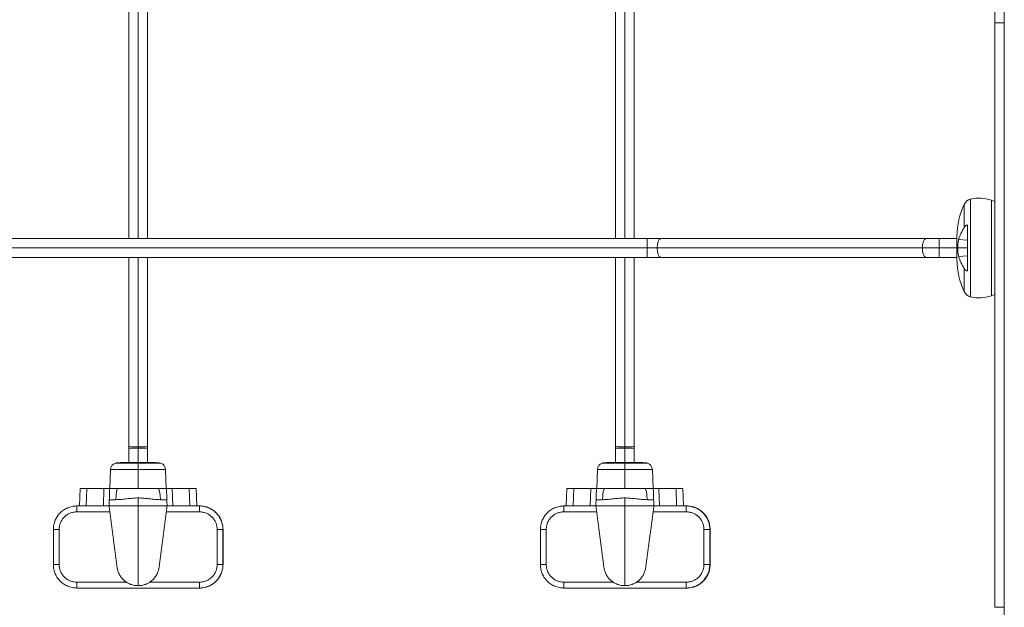
# Model space of a CAD drawing. Extents: x -5928 to 5064, y 0 to 6844.
# Drawn here: x -1329 to -490, y 1319 to 1820 of the extents above; entities that cross this region are included whole.
import ezdxf

# ---------------------------------------------------------------- set-up
doc = ezdxf.new("R2010")
doc.units = 0
doc.header["$LTSCALE"] = 5
doc.layers.add('Lg_prod', color=40, linetype='CONTINUOUS')

msp = doc.modelspace()

# ---------------------------------------------------------------- linework, layer by layer
at = {"layer": 'Lg_prod', "linetype": 'Continuous', "lineweight": 0, "extrusion": (0, 1, 0)}
for p, q in [((-489.52, 100), (-489.52, 3900)), ((-1236.02, 1633), (-1236.02, 1857)), ((-1228.02, 1633), (-1228.02, 1857)), ((-1220.02, 1633), (-1220.02, 1857)), ((-821.02, 1633), (-821.02, 1857)), ((-813.02, 1633), (-813.02, 1857)), ((-805.02, 1633), (-805.02, 1857)), ((-489.52, 1816.92), (-497.52, 1816.92)), ((-523.67, 1642.57), (-523.67, 1662.22)), ((-518.22, 1583.33), (-518.22, 1666.67)), ((-497.52, 1664.74), (-500.52, 1665.77)), ((-500.52, 1584.23), (-500.52, 1665.77)), ((-521.02, 1605.28), (-521.02, 1644.72)), ((-793.89, 1633), (-2492.15, 1633)), ((-793.89, 1625), (-793.89, 1633)), ((-782.53, 1633), (-793.89, 1633)), ((-782.53, 1633), (-556.51, 1633)), ((-545.15, 1633), (-556.51, 1633)), ((-545.15, 1625), (-545.15, 1633)), ((-545.15, 1633), (-530.02, 1633)), ((-530.02, 1625), (-530.02, 1635.1)), ((-528.44, 1632.18), (-521.02, 1631.72)), ((-528.19, 1633), (-528.19, 1633)), ((-793.89, 1625), (-2492.15, 1625)), ((-793.89, 1617), (-793.89, 1625)), ((-793.89, 1625), (-785.37, 1625)), ((-785.37, 1625), (-559.35, 1625)), ((-545.15, 1625), (-559.35, 1625)), ((-545.15, 1625), (-530.02, 1625)), ((-545.15, 1617), (-545.15, 1625)), ((-530.02, 1614.9), (-530.02, 1625)), ((-521.02, 1625), (-529.22, 1625)), ((-793.89, 1617), (-2492.15, 1617)), ((-1236.02, 1455.85), (-1236.02, 1617)), ((-1228.02, 1455.43), (-1228.02, 1617)), ((-1220.02, 1455.85), (-1220.02, 1617)), ((-821.02, 1455.85), (-821.02, 1617)), ((-813.02, 1455.43), (-813.02, 1617)), ((-805.02, 1455.85), (-805.02, 1617)), ((-793.89, 1617), (-782.53, 1617)), ((-782.53, 1617), (-556.51, 1617)), ((-556.51, 1617), (-545.15, 1617)), ((-545.15, 1617), (-530.02, 1617)), ((-528.44, 1617.82), (-521.02, 1618.28)), ((-528.19, 1617), (-528.19, 1617)), ((-523.67, 1587.78), (-523.67, 1607.43)), ((-497.52, 1585.26), (-500.52, 1584.23)), ((-1236.02, 1455.85), (-1236.02, 1454.15)), ((-1236.02, 1454.15), (-1228.02, 1454.15)), ((-1236.02, 1454.15), (-1236.02, 1442)), ((-1228.02, 1454.15), (-1228.02, 1455.43)), ((-1228.02, 1454.15), (-1220.02, 1454.15)), ((-1228.02, 1454.15), (-1228.02, 1442)), ((-1220.02, 1454.15), (-1220.02, 1455.85)), ((-1220.02, 1454.15), (-1220.02, 1442)), ((-821.02, 1455.85), (-821.02, 1454.15)), ((-821.02, 1454.15), (-813.02, 1454.15)), ((-821.02, 1454.15), (-821.02, 1442)), ((-813.02, 1454.15), (-813.02, 1455.43)), ((-813.02, 1454.15), (-805.02, 1454.15)), ((-813.02, 1454.15), (-813.02, 1442)), ((-805.02, 1454.15), (-805.02, 1455.85)), ((-805.02, 1454.15), (-805.02, 1442)), ((-1251.46, 1436.04), (-1252.02, 1420)), ((-1251.46, 1436.04), (-1228.02, 1436.04)), ((-1247.42, 1441.5), (-1208.62, 1441.5)), ((-1247.42, 1441.5), (-1247.42, 1441.5)), ((-1247.42, 1441.5), (-1228.02, 1441.5)), ((-1245.91, 1441.81), (-1228.02, 1441.81)), ((-1240.77, 1442), (-1228.02, 1442)), ((-1228.02, 1442), (-1215.27, 1442)), ((-1228.02, 1441.81), (-1228.02, 1442)), ((-1228.02, 1441.5), (-1228.02, 1441.81)), ((-1228.02, 1441.81), (-1210.14, 1441.81)), ((-1228.02, 1441.5), (-1208.62, 1441.5)), ((-1228.02, 1436.04), (-1228.02, 1441.5)), ((-1228.02, 1436.04), (-1204.58, 1436.04)), ((-1228.02, 1436.04), (-1228.02, 1420)), ((-1208.62, 1441.5), (-1208.62, 1441.5)), ((-1204.58, 1436.04), (-1204.02, 1420)), ((-836.46, 1436.04), (-837.02, 1420)), ((-836.46, 1436.04), (-813.02, 1436.04)), ((-832.42, 1441.5), (-793.62, 1441.5)), ((-832.42, 1441.5), (-832.42, 1441.5)), ((-832.42, 1441.5), (-813.02, 1441.5)), ((-830.91, 1441.81), (-813.02, 1441.81)), ((-825.77, 1442), (-813.02, 1442)), ((-813.02, 1442), (-800.27, 1442)), ((-813.02, 1441.81), (-813.02, 1442)), ((-813.02, 1441.5), (-813.02, 1441.81)), ((-813.02, 1441.81), (-795.14, 1441.81)), ((-813.02, 1441.5), (-793.62, 1441.5)), ((-813.02, 1436.04), (-813.02, 1441.5)), ((-813.02, 1436.04), (-789.58, 1436.04)), ((-813.02, 1436.04), (-813.02, 1420)), ((-793.62, 1441.5), (-793.62, 1441.5)), ((-789.58, 1436.04), (-789.02, 1420)), ((-1278.02, 1405), (-1277.5, 1420)), ((-1271.63, 1420), (-1272.15, 1405)), ((-1271.63, 1420), (-1257.13, 1420)), ((-1257.65, 1405), (-1257.13, 1420)), ((-1244.94, 1420), (-1252.87, 1420)), ((-1244.94, 1420), (-1228.02, 1420)), ((-1236.02, 1420), (-1236.02, 1420)), ((-1228.02, 1420), (-1211.11, 1420)), ((-1220.02, 1420), (-1220.02, 1420)), ((-1203.18, 1420), (-1211.11, 1420)), ((-1184.41, 1420), (-1198.92, 1420)), ((-1198.92, 1420), (-1198.39, 1405)), ((-1183.89, 1405), (-1184.41, 1420)), ((-1178.55, 1420), (-1178.02, 1405)), ((-863.02, 1405), (-862.5, 1420)), ((-856.63, 1420), (-857.15, 1405)), ((-856.63, 1420), (-842.13, 1420)), ((-842.65, 1405), (-842.13, 1420)), ((-829.94, 1420), (-837.87, 1420)), ((-829.94, 1420), (-813.02, 1420)), ((-821.02, 1420), (-821.02, 1420)), ((-813.02, 1420), (-796.11, 1420)), ((-805.02, 1420), (-805.02, 1420)), ((-788.18, 1420), (-796.11, 1420)), ((-769.41, 1420), (-783.92, 1420)), ((-783.92, 1420), (-783.39, 1405)), ((-768.89, 1405), (-769.41, 1420)), ((-763.55, 1420), (-763.02, 1405)), ((-1252.57, 1410.35), (-1247.03, 1410.35)), ((-1236.02, 1411.28), (-1236.02, 1411.28)), ((-1228.02, 1411.83), (-1228.02, 1405)), ((-1220.02, 1411.28), (-1220.02, 1411.28)), ((-1209.01, 1410.35), (-1203.47, 1410.35)), ((-837.57, 1410.35), (-832.03, 1410.35)), ((-821.02, 1411.28), (-821.02, 1411.28)), ((-813.02, 1411.83), (-813.02, 1405)), ((-805.02, 1411.28), (-805.02, 1411.28)), ((-794.01, 1410.35), (-788.47, 1410.35)), ((-1280.27, 1405), (-1260.9, 1405)), ((-1280.27, 1405), (-1280.27, 1400)), ((-1257.65, 1405), (-1260.9, 1405)), ((-1252.76, 1405), (-1228.02, 1405)), ((-1228.02, 1337), (-1228.02, 1405)), ((-1228.02, 1405), (-1203.28, 1405)), ((-1198.39, 1405), (-1195.15, 1405)), ((-1195.15, 1405), (-1175.68, 1405)), ((-1175.68, 1405), (-1175.68, 1400)), ((-865, 1405), (-845.9, 1405)), ((-865, 1405), (-865, 1400)), ((-842.65, 1405), (-845.9, 1405)), ((-837.76, 1405), (-813.02, 1405)), ((-813.02, 1337), (-813.02, 1405)), ((-813.02, 1405), (-788.28, 1405)), ((-783.39, 1405), (-780.15, 1405)), ((-780.15, 1405), (-760.65, 1405)), ((-760.65, 1405), (-760.65, 1400)), ((-1252.1, 1400), (-1280.27, 1400)), ((-1175.68, 1400), (-1203.94, 1400)), ((-837.1, 1400), (-865, 1400)), ((-760.65, 1400), (-788.94, 1400)), ((-1300.27, 1355), (-1300.27, 1385)), ((-1295.27, 1385), (-1300.27, 1385)), ((-1295.27, 1385), (-1295.27, 1355)), ((-1160.65, 1355), (-1160.65, 1385)), ((-1155.65, 1385), (-1160.65, 1385)), ((-1155.65, 1355), (-1155.65, 1385)), ((-1155.64, 1355), (-1155.64, 1385)), ((-1155.63, 1385), (-1155.64, 1385)), ((-1155.63, 1355), (-1155.63, 1385)), ((-880.02, 1385), (-885.02, 1385)), ((-885.02, 1355), (-885.02, 1385)), ((-880.02, 1385), (-880.02, 1355)), ((-740.63, 1385), (-745.63, 1385)), ((-745.63, 1355), (-745.63, 1385)), ((-740.63, 1355), (-740.63, 1385)), ((-740.38, 1355), (-740.38, 1385)), ((-740.38, 1385), (-740.38, 1385)), ((-740.38, 1355), (-740.38, 1385)), ((-1295.27, 1355), (-1300.27, 1355)), ((-1155.65, 1355), (-1160.65, 1355)), ((-1155.63, 1355), (-1155.64, 1355)), ((-880.02, 1355), (-885.02, 1355)), ((-740.63, 1355), (-745.63, 1355)), ((-740.38, 1355), (-740.38, 1355)), ((-1280.27, 1340), (-1237.97, 1340)), ((-1280.27, 1340), (-1280.27, 1335)), ((-1175.68, 1335), (-1280.27, 1335)), ((-1218.07, 1340), (-1175.68, 1340)), ((-1175.68, 1340), (-1175.68, 1335)), ((-865, 1340), (-822.97, 1340)), ((-865, 1340), (-865, 1335)), ((-760.65, 1335), (-865, 1335)), ((-803.07, 1340), (-760.65, 1340)), ((-760.65, 1340), (-760.65, 1335)), ((-489.52, 1318.66), (-497.52, 1318.66))]:
    msp.add_line(p, q, dxfattribs=at)
at = {"layer": 'Lg_prod', "linetype": 'Continuous', "lineweight": 0, "extrusion": (0, 0, -1)}
for centre, radius, start, end in [((460.05, 1633.02), 70, 1.70004, 24.65301), ((516.4, 1658.88), 8, 24.65301, 76.84672), ((510.94, 1635.51), 32, 76.84672, 109), ((1245.46, 1435.83), 6, 2, 70.94199), ((1245.46, 1435.83), 6, 70.98514, 85.79107), ((1240.77, 1372), 70, 85.79107, 90), ((1215.27, 1372), 70, 90, 94.20893), ((1210.58, 1435.83), 6, 94.20893, 109.01486), ((1210.58, 1435.83), 6, 109.05801, 178), ((830.46, 1435.83), 6, 2, 70.94199), ((830.46, 1435.83), 6, 70.98514, 85.79107), ((825.77, 1372), 70, 85.79107, 90), ((800.27, 1372), 70, 90, 94.20893), ((795.58, 1435.83), 6, 94.20893, 109.01486), ((795.58, 1435.83), 6, 109.05801, 178)]:
    msp.add_arc(centre, radius, start, end, dxfattribs=at)
at = {"layer": 'Lg_prod', "linetype": 'Continuous', "lineweight": 0}
for centre, radius, start, end in [((-460.05, 1616.98), 70, 181.70004, 204.65301), ((-516.4, 1591.12), 8, 204.65301, 256.84672), ((-510.94, 1614.49), 32, 256.84672, 289)]:
    msp.add_arc(centre, radius, start, end, dxfattribs=at)
for centre, major_axis, ratio, start_param, end_param in [((-782.53, 1625), (0, 8), 0.355011, 0, 1.570796), ((-556.51, 1625), (0, 8), 0.355011, 0, 1.570796), ((-782.53, 1625), (0, -8), 0.355011, -1.570796, 0), ((-556.51, 1625), (0, -8), 0.355011, -1.570796, 0), ((-1244.94, 1410), (0, 10), 0.209732, 0, 1.53589), ((-829.94, 1410), (0, 10), 0.209732, 0, 1.53589)]:
    msp.add_ellipse(centre, major_axis=major_axis, ratio=ratio, start_param=start_param, end_param=end_param, dxfattribs=at)
at = {"layer": 'Lg_prod', "linetype": 'Continuous', "lineweight": 0, "extrusion": (0, 0, -1)}
for centre, major_axis, ratio, start_param, end_param in [((-1228.02, 1455.85), (-8, 0), 0.053258, -1.570796, 0), ((-1228.02, 1455.85), (8, 0), 0.053258, 0, 1.570796), ((-813.02, 1455.85), (-8, 0), 0.053258, -1.570796, 0), ((-813.02, 1455.85), (8, 0), 0.053258, 0, 1.570796), ((-1211.11, 1410), (0, 10), 0.209732, 0, 1.53589), ((-796.11, 1410), (0, 10), 0.209732, 0, 1.53589)]:
    msp.add_ellipse(centre, major_axis=major_axis, ratio=ratio, start_param=start_param, end_param=end_param, dxfattribs=at)
at = {"layer": 'Lg_prod', "linetype": 'Continuous', "lineweight": 0}
for points, knots in [([(-497.52, 1816.92), (-497.52, 1837.67), (-497.52, 1872.27), (-497.52, 1950.35), (-497.52, 1973.21), (-497.52, 2085.65), (-497.52, 2171.36), (-497.52, 2193.3), (-497.52, 2193.45), (-497.52, 2193.45)], [0.5, 0.5, 0.5, 0.5, 0.5439919, 0.5713573, 0.6456682, 0.7954159, 0.8203047, 0.8945566, 0.8952047, 0.8952047, 0.8952047, 0.8952047]), ([(-497.52, 1318.66), (-497.52, 1318.66), (-497.52, 1335.23), (-497.52, 1386.02), (-497.52, 1476.92), (-497.52, 1514.21), (-497.52, 1672.64), (-497.52, 1756.55), (-497.52, 1816.92)], [0.1758436, 0.1758436, 0.1758436, 0.1758436, 0.2058722, 0.2134835, 0.2403299, 0.306351, 0.3720147, 0.5, 0.5, 0.5, 0.5]), ([(-523.67, 1642.57), (-523.38, 1643.02), (-523.01, 1643.42), (-522.35, 1643.96), (-522.1, 1644.13), (-521.59, 1644.45), (-521.31, 1644.59), (-521.02, 1644.72)], [0.000000486, 0.000000486, 0.000000486, 0.000000486, 0.002114988, 0.002114988, 0.003172238, 0.003172238, 0.004229489, 0.004229489, 0.004229489, 0.004229489]), ([(-529.22, 1625), (-529.22, 1625.33), (-529.22, 1625.67), (-529.2, 1626.34), (-529.19, 1626.67), (-529.14, 1627.66), (-529.09, 1628.3), (-528.96, 1629.53), (-528.88, 1630.12), (-528.68, 1631.21), (-528.57, 1631.72), (-528.44, 1632.18)], [0.008164918, 0.008164918, 0.008164918, 0.008164918, 0.009167239, 0.009167239, 0.01016956, 0.01016956, 0.012174201, 0.012174201, 0.014178842, 0.014178842, 0.016183483, 0.016183483, 0.016183483, 0.016183483]), ([(-528.44, 1617.82), (-528.57, 1618.28), (-528.68, 1618.79), (-528.83, 1619.61), (-528.87, 1619.89), (-528.96, 1620.48), (-528.99, 1620.78), (-529.09, 1621.7), (-529.14, 1622.34), (-529.19, 1623.33), (-529.2, 1623.66), (-529.22, 1624.33), (-529.22, 1624.67), (-529.22, 1625)], [0.000143327, 0.000143327, 0.000143327, 0.000143327, 0.002148725, 0.002148725, 0.003151424, 0.003151424, 0.004154123, 0.004154123, 0.006159521, 0.006159521, 0.00716222, 0.00716222, 0.008164918, 0.008164918, 0.008164918, 0.008164918]), ([(-521.02, 1605.28), (-521.6, 1605.54), (-522.11, 1605.85), (-522.78, 1606.39), (-522.99, 1606.59), (-523.36, 1606.99), (-523.53, 1607.2), (-523.67, 1607.43)], [0.000000242, 0.000000242, 0.000000242, 0.000000242, 0.002114103, 0.002114103, 0.003171033, 0.003171033, 0.004227963, 0.004227963, 0.004227963, 0.004227963]), ([(-522.56, 1606.21), (-522.56, 1606.21), (-522.56, 1606.21), (-522.78, 1606.39), (-522.99, 1606.59), (-523.36, 1606.99), (-523.53, 1607.2), (-523.67, 1607.43)], [0.002113252, 0.002113252, 0.002113252, 0.002113252, 0.002114103, 0.002114103, 0.003171033, 0.003171033, 0.004227963, 0.004227963, 0.004227963, 0.004227963]), ([(-1252.25, 1419.49), (-1252.25, 1419.67), (-1252.29, 1419.8), (-1252.49, 1419.96), (-1252.65, 1420), (-1252.87, 1420)], [0, 0, 0, 0, 0.001800625, 0.001800625, 0.00360125, 0.00360125, 0.00360125, 0.00360125]), ([(-1252.57, 1410.35), (-1252.54, 1411.38), (-1252.5, 1412.38), (-1252.46, 1413.59), (-1252.45, 1413.83), (-1252.43, 1414.3), (-1252.43, 1414.53), (-1252.4, 1415.2), (-1252.39, 1415.63), (-1252.37, 1416.23), (-1252.36, 1416.43), (-1252.35, 1416.81), (-1252.34, 1416.99), (-1252.32, 1417.52), (-1252.31, 1417.84), (-1252.29, 1418.42), (-1252.28, 1418.69), (-1252.27, 1419.14), (-1252.26, 1419.33), (-1252.25, 1419.49)], [0, 0, 0, 0, 0.00305771, 0.00305771, 0.00382214, 0.00382214, 0.00458657, 0.00458657, 0.00611543, 0.00611543, 0.00687986, 0.00687986, 0.00764428, 0.00764428, 0.00917314, 0.00917314, 0.010702, 0.010702, 0.01223085, 0.01223085, 0.01223085, 0.01223085]), ([(-1203.18, 1420), (-1203.39, 1420), (-1203.55, 1419.97), (-1203.75, 1419.8), (-1203.8, 1419.67), (-1203.79, 1419.49)], [0, 0, 0, 0, 0.001801452, 0.001801452, 0.003602904, 0.003602904, 0.003602904, 0.003602904]), ([(-1203.79, 1419.49), (-1203.78, 1419.17), (-1203.76, 1418.72), (-1203.74, 1418), (-1203.73, 1417.84), (-1203.72, 1417.52), (-1203.71, 1417.35), (-1203.7, 1416.82), (-1203.68, 1416.45), (-1203.65, 1415.64), (-1203.64, 1415.21), (-1203.61, 1414.31), (-1203.59, 1413.85), (-1203.57, 1413.13), (-1203.56, 1412.88), (-1203.54, 1412.39), (-1203.53, 1412.14), (-1203.51, 1411.38), (-1203.49, 1410.87), (-1203.47, 1410.35)], [0, 0, 0, 0, 0.00305836, 0.00305836, 0.00382296, 0.00382296, 0.00458755, 0.00458755, 0.00611673, 0.00611673, 0.00764591, 0.00764591, 0.00917509, 0.00917509, 0.00993969, 0.00993969, 0.01070428, 0.01070428, 0.01223346, 0.01223346, 0.01223346, 0.01223346]), ([(-837.25, 1419.49), (-837.25, 1419.67), (-837.29, 1419.8), (-837.49, 1419.96), (-837.65, 1420), (-837.87, 1420)], [0, 0, 0, 0, 0.001800625, 0.001800625, 0.00360125, 0.00360125, 0.00360125, 0.00360125]), ([(-837.57, 1410.35), (-837.54, 1411.38), (-837.5, 1412.38), (-837.46, 1413.59), (-837.45, 1413.83), (-837.43, 1414.3), (-837.43, 1414.53), (-837.4, 1415.2), (-837.39, 1415.63), (-837.37, 1416.23), (-837.36, 1416.43), (-837.35, 1416.81), (-837.34, 1416.99), (-837.32, 1417.52), (-837.31, 1417.84), (-837.29, 1418.42), (-837.28, 1418.69), (-837.27, 1419.14), (-837.26, 1419.33), (-837.25, 1419.49)], [0, 0, 0, 0, 0.00305771, 0.00305771, 0.00382214, 0.00382214, 0.00458657, 0.00458657, 0.00611543, 0.00611543, 0.00687986, 0.00687986, 0.00764428, 0.00764428, 0.00917314, 0.00917314, 0.010702, 0.010702, 0.01223085, 0.01223085, 0.01223085, 0.01223085]), ([(-788.18, 1420), (-788.39, 1420), (-788.55, 1419.97), (-788.75, 1419.8), (-788.8, 1419.67), (-788.79, 1419.49)], [0, 0, 0, 0, 0.001801452, 0.001801452, 0.003602904, 0.003602904, 0.003602904, 0.003602904]), ([(-788.79, 1419.49), (-788.78, 1419.17), (-788.76, 1418.72), (-788.74, 1418), (-788.73, 1417.84), (-788.72, 1417.52), (-788.71, 1417.35), (-788.7, 1416.82), (-788.68, 1416.45), (-788.65, 1415.64), (-788.64, 1415.21), (-788.61, 1414.31), (-788.59, 1413.85), (-788.57, 1413.13), (-788.56, 1412.88), (-788.54, 1412.39), (-788.53, 1412.14), (-788.51, 1411.38), (-788.49, 1410.87), (-788.47, 1410.35)], [0, 0, 0, 0, 0.00305836, 0.00305836, 0.00382296, 0.00382296, 0.00458755, 0.00458755, 0.00611673, 0.00611673, 0.00764591, 0.00764591, 0.00917509, 0.00917509, 0.00993969, 0.00993969, 0.01070428, 0.01070428, 0.01223346, 0.01223346, 0.01223346, 0.01223346]), ([(-1228.02, 1411.83), (-1229.62, 1411.83), (-1231.22, 1411.75), (-1234.4, 1411.47), (-1235.98, 1411.28), (-1239.14, 1410.9), (-1240.72, 1410.72), (-1243.88, 1410.44), (-1245.46, 1410.35), (-1247.03, 1410.35)], [0.01921427, 0.01921427, 0.01921427, 0.01921427, 0.02406493, 0.02406493, 0.0289156, 0.0289156, 0.03376627, 0.03376627, 0.03861693, 0.03861693, 0.03861693, 0.03861693]), ([(-1209.01, 1410.35), (-1210.59, 1410.35), (-1212.16, 1410.44), (-1215.31, 1410.72), (-1216.89, 1410.9), (-1220.06, 1411.28), (-1221.65, 1411.47), (-1224.84, 1411.75), (-1226.44, 1411.83), (-1228.02, 1411.83)], [0, 0, 0, 0, 0.00480357, 0.00480357, 0.00960713, 0.00960713, 0.0144107, 0.0144107, 0.01921427, 0.01921427, 0.01921427, 0.01921427]), ([(-813.02, 1411.83), (-814.62, 1411.83), (-816.22, 1411.75), (-819.4, 1411.47), (-820.98, 1411.28), (-824.14, 1410.9), (-825.72, 1410.72), (-828.88, 1410.44), (-830.46, 1410.35), (-832.03, 1410.35)], [0.01921427, 0.01921427, 0.01921427, 0.01921427, 0.02406493, 0.02406493, 0.0289156, 0.0289156, 0.03376627, 0.03376627, 0.03861693, 0.03861693, 0.03861693, 0.03861693]), ([(-794.01, 1410.35), (-795.59, 1410.35), (-797.16, 1410.44), (-800.31, 1410.72), (-801.89, 1410.9), (-805.06, 1411.28), (-806.65, 1411.47), (-809.84, 1411.75), (-811.44, 1411.83), (-813.02, 1411.83)], [0, 0, 0, 0, 0.00480357, 0.00480357, 0.00960713, 0.00960713, 0.0144107, 0.0144107, 0.01921427, 0.01921427, 0.01921427, 0.01921427]), ([(-1300.27, 1385), (-1300.27, 1386.34), (-1300.14, 1387.7), (-1299.6, 1390.33), (-1299.19, 1391.63), (-1298.13, 1394.11), (-1297.47, 1395.3), (-1295.93, 1397.51), (-1295.05, 1398.55), (-1293.1, 1400.41), (-1292.02, 1401.24), (-1289.74, 1402.67), (-1288.52, 1403.27), (-1285.99, 1404.21), (-1284.67, 1404.56), (-1282.33, 1404.92), (-1281.3, 1405), (-1280.27, 1405)], [0, 0, 0, 0, 4.034191, 4.034191, 8.076062, 8.076062, 12.118736, 12.118736, 16.159168, 16.159168, 20.203343, 20.203343, 24.242728, 24.242728, 28.286067, 28.286067, 31.365638, 31.365638, 31.365638, 31.365638]), ([(-1175.68, 1405), (-1174.34, 1405), (-1172.98, 1404.86), (-1170.34, 1404.32), (-1169.04, 1403.92), (-1166.56, 1402.86), (-1165.37, 1402.2), (-1163.15, 1400.66), (-1162.11, 1399.77), (-1160.25, 1397.82), (-1159.42, 1396.75), (-1157.99, 1394.46), (-1157.38, 1393.24), (-1156.44, 1390.72), (-1156.1, 1389.4), (-1155.73, 1387.06), (-1155.65, 1386.03), (-1155.65, 1385)], [0, 0, 0, 0, 4.040466, 4.040466, 8.088574, 8.088574, 12.136751, 12.136751, 16.181292, 16.181292, 20.227649, 20.227649, 24.267278, 24.267278, 28.309179, 28.309179, 31.388651, 31.388651, 31.388651, 31.388651]), ([(-1155.64, 1385), (-1155.64, 1386.32), (-1155.77, 1387.62), (-1156.15, 1389.54), (-1156.31, 1390.17), (-1156.69, 1391.43), (-1156.92, 1392.05), (-1157.67, 1393.87), (-1158.28, 1395.02), (-1159.37, 1396.65), (-1159.76, 1397.18), (-1160.6, 1398.19), (-1161.04, 1398.68), (-1162.43, 1400.06), (-1163.43, 1400.89), (-1164.8, 1401.8), (-1165.08, 1401.98), (-1165.64, 1402.32), (-1165.93, 1402.48), (-1166.79, 1402.94), (-1167.97, 1403.5), (-1169.2, 1403.94), (-1170.45, 1404.32), (-1171.09, 1404.48), (-1173.03, 1404.87), (-1174.34, 1405), (-1175.66, 1405)], [0, 0, 0, 0, 0.0039072, 0.0039072, 0.0058608, 0.0058608, 0.0078144, 0.0078144, 0.0117216, 0.0117216, 0.0136752, 0.0136752, 0.0156288, 0.0156288, 0.019536, 0.019536, 0.0205128, 0.0205128, 0.0214896, 0.0214896, 0.0234432, 0.0253968, 0.0253968, 0.02735041, 0.02735041, 0.03125761, 0.03125761, 0.03125761, 0.03125761]), ([(-1175.66, 1405), (-1174.31, 1405), (-1172.96, 1404.86), (-1170.32, 1404.32), (-1169.02, 1403.92), (-1166.54, 1402.86), (-1165.34, 1402.2), (-1163.13, 1400.66), (-1162.09, 1399.77), (-1160.23, 1397.82), (-1159.4, 1396.75), (-1157.96, 1394.46), (-1157.36, 1393.24), (-1156.42, 1390.72), (-1156.08, 1389.4), (-1155.71, 1387.06), (-1155.63, 1386.03), (-1155.63, 1385)], [0.000323, 0.000323, 0.000323, 0.000323, 4.038943, 4.038943, 8.085371, 8.085371, 12.132332, 12.132332, 16.178638, 16.178638, 20.221342, 20.221342, 24.265318, 24.265318, 28.303542, 28.303542, 31.383579, 31.383579, 31.383579, 31.383579]), ([(-885.02, 1385), (-885.02, 1386.34), (-884.88, 1387.69), (-884.34, 1390.33), (-883.94, 1391.63), (-882.88, 1394.1), (-882.22, 1395.29), (-880.68, 1397.51), (-879.79, 1398.54), (-877.84, 1400.4), (-876.77, 1401.23), (-874.48, 1402.66), (-873.26, 1403.27), (-870.73, 1404.21), (-869.42, 1404.55), (-867.06, 1404.92), (-866.03, 1405), (-865, 1405)], [0, 0, 0, 0, 4.031926, 4.031926, 8.071533, 8.071533, 12.112459, 12.112459, 16.152189, 16.152189, 20.197014, 20.197014, 24.239668, 24.239668, 28.2851, 28.2851, 31.383607, 31.383607, 31.383607, 31.383607]), ([(-760.65, 1405), (-759.3, 1405), (-757.95, 1404.86), (-755.31, 1404.32), (-754.01, 1403.92), (-751.53, 1402.86), (-750.34, 1402.2), (-748.12, 1400.66), (-747.09, 1399.77), (-745.23, 1397.82), (-744.39, 1396.75), (-742.96, 1394.46), (-742.36, 1393.24), (-741.42, 1390.72), (-741.07, 1389.4), (-740.71, 1387.06), (-740.63, 1386.03), (-740.63, 1385)], [0, 0, 0, 0, 4.038007, 4.038007, 8.083711, 8.083711, 12.12984, 12.12984, 16.172903, 16.172903, 20.218502, 20.218502, 24.258047, 24.258047, 28.300419, 28.300419, 31.379502, 31.379502, 31.379502, 31.379502]), ([(-740.38, 1385), (-740.38, 1386.32), (-740.51, 1387.62), (-740.89, 1389.54), (-741.05, 1390.17), (-741.43, 1391.42), (-741.65, 1392.05), (-742.41, 1393.86), (-743.02, 1395.01), (-744.11, 1396.64), (-744.5, 1397.17), (-745.33, 1398.19), (-745.77, 1398.68), (-747.16, 1400.06), (-748.16, 1400.89), (-749.8, 1401.98), (-750.37, 1402.32), (-751.52, 1402.94), (-752.7, 1403.5), (-753.93, 1403.94), (-755.18, 1404.32), (-755.82, 1404.48), (-757.76, 1404.87), (-759.06, 1405), (-760.38, 1405)], [0, 0, 0, 0, 0.0039055, 0.0039055, 0.00585825, 0.00585825, 0.007811, 0.007811, 0.0117165, 0.0117165, 0.01366925, 0.01366925, 0.015622, 0.015622, 0.0195275, 0.0195275, 0.02148025, 0.02148025, 0.023433, 0.02538575, 0.02538575, 0.0273385, 0.0273385, 0.031244, 0.031244, 0.031244, 0.031244]), ([(-760.38, 1405), (-759.04, 1405), (-757.69, 1404.86), (-755.05, 1404.32), (-753.75, 1403.92), (-751.27, 1402.86), (-750.08, 1402.2), (-747.87, 1400.66), (-746.83, 1399.77), (-744.97, 1397.82), (-744.14, 1396.75), (-742.71, 1394.46), (-742.11, 1393.24), (-741.17, 1390.72), (-740.82, 1389.4), (-740.46, 1387.06), (-740.38, 1386.03), (-740.38, 1385)], [0.000034, 0.000034, 0.000034, 0.000034, 4.034435, 4.034435, 8.076395, 8.076395, 12.119313, 12.119313, 16.16256, 16.16256, 20.203558, 20.203558, 24.24717, 24.24717, 28.286319, 28.286319, 31.365641, 31.365641, 31.365641, 31.365641]), ([(-1280.27, 1400), (-1281.26, 1400), (-1282.24, 1399.9), (-1283.69, 1399.61), (-1284.17, 1399.49), (-1285.11, 1399.21), (-1286.03, 1398.88), (-1286.92, 1398.46), (-1287.78, 1397.99), (-1288.21, 1397.74), (-1289.44, 1396.92), (-1290.19, 1396.29), (-1291.23, 1395.26), (-1291.56, 1394.89), (-1292.18, 1394.13), (-1292.48, 1393.73), (-1293.29, 1392.51), (-1293.75, 1391.65), (-1294.32, 1390.29), (-1294.49, 1389.82), (-1294.77, 1388.88), (-1294.89, 1388.4), (-1295.18, 1386.96), (-1295.27, 1385.99), (-1295.27, 1385)], [0, 0, 0, 0, 0.00295316, 0.00295316, 0.00442975, 0.00442975, 0.00590633, 0.00738291, 0.00738291, 0.00885949, 0.00885949, 0.01181266, 0.01181266, 0.01328924, 0.01328924, 0.01476582, 0.01476582, 0.01771899, 0.01771899, 0.01919557, 0.01919557, 0.02067215, 0.02067215, 0.02362531, 0.02362531, 0.02362531, 0.02362531]), ([(-1160.65, 1385), (-1160.65, 1385.99), (-1160.75, 1386.97), (-1161.04, 1388.43), (-1161.16, 1388.91), (-1161.45, 1389.85), (-1161.78, 1390.77), (-1162.2, 1391.65), (-1162.67, 1392.52), (-1162.92, 1392.94), (-1163.75, 1394.17), (-1164.37, 1394.92), (-1165.41, 1395.96), (-1165.78, 1396.29), (-1166.54, 1396.92), (-1166.94, 1397.21), (-1168.17, 1398.03), (-1169.03, 1398.48), (-1170.39, 1399.05), (-1170.86, 1399.22), (-1171.8, 1399.5), (-1172.28, 1399.62), (-1173.72, 1399.9), (-1174.69, 1400), (-1175.68, 1400)], [0, 0, 0, 0, 0.00295646, 0.00295646, 0.00443469, 0.00443469, 0.00591292, 0.00739115, 0.00739115, 0.00886938, 0.00886938, 0.01182584, 0.01182584, 0.01330407, 0.01330407, 0.0147823, 0.0147823, 0.01773876, 0.01773876, 0.01921699, 0.01921699, 0.02069522, 0.02069522, 0.02365168, 0.02365168, 0.02365168, 0.02365168]), ([(-865, 1400), (-865.99, 1400), (-866.97, 1399.9), (-868.42, 1399.61), (-868.9, 1399.49), (-869.84, 1399.21), (-870.76, 1398.88), (-871.65, 1398.46), (-872.51, 1398), (-872.94, 1397.74), (-874.17, 1396.92), (-874.93, 1396.3), (-875.96, 1395.26), (-876.3, 1394.9), (-876.92, 1394.13), (-877.22, 1393.74), (-878.04, 1392.51), (-878.5, 1391.65), (-879.06, 1390.29), (-879.23, 1389.82), (-879.52, 1388.88), (-879.64, 1388.4), (-879.92, 1386.97), (-880.02, 1385.99), (-880.02, 1385)], [0, 0, 0, 0, 0.00295513, 0.00295513, 0.00443269, 0.00443269, 0.00591025, 0.00738781, 0.00738781, 0.00886538, 0.00886538, 0.0118205, 0.0118205, 0.01329806, 0.01329806, 0.01477563, 0.01477563, 0.01773075, 0.01773075, 0.01920831, 0.01920831, 0.02068588, 0.02068588, 0.023641, 0.023641, 0.023641, 0.023641]), ([(-745.63, 1385), (-745.63, 1385.99), (-745.73, 1386.97), (-746.02, 1388.43), (-746.14, 1388.91), (-746.43, 1389.84), (-746.76, 1390.76), (-747.18, 1391.65), (-747.64, 1392.51), (-747.9, 1392.94), (-748.72, 1394.17), (-749.34, 1394.92), (-750.38, 1395.96), (-750.75, 1396.29), (-751.51, 1396.92), (-751.91, 1397.21), (-753.13, 1398.02), (-754, 1398.48), (-755.36, 1399.05), (-755.83, 1399.21), (-756.77, 1399.5), (-757.24, 1399.62), (-758.68, 1399.9), (-759.66, 1400), (-760.65, 1400)], [0, 0, 0, 0, 0.00295517, 0.00295517, 0.00443275, 0.00443275, 0.00591033, 0.00738792, 0.00738792, 0.0088655, 0.0088655, 0.01182067, 0.01182067, 0.01329825, 0.01329825, 0.01477583, 0.01477583, 0.017731, 0.017731, 0.01920858, 0.01920858, 0.02068616, 0.02068616, 0.02364133, 0.02364133, 0.02364133, 0.02364133]), ([(-1280.27, 1335), (-1281.62, 1335), (-1282.97, 1335.14), (-1285.61, 1335.68), (-1286.9, 1336.08), (-1289.38, 1337.14), (-1290.57, 1337.8), (-1292.79, 1339.34), (-1293.82, 1340.23), (-1295.68, 1342.18), (-1296.51, 1343.25), (-1297.94, 1345.54), (-1298.54, 1346.76), (-1299.48, 1349.28), (-1299.83, 1350.6), (-1300.19, 1352.94), (-1300.27, 1353.97), (-1300.27, 1355)], [0, 0, 0, 0, 4.034598, 4.034598, 8.076874, 8.076874, 12.119889, 12.119889, 16.160543, 16.160543, 20.204779, 20.204779, 24.24406, 24.24406, 28.28715, 28.28715, 31.365637, 31.365637, 31.365637, 31.365637]), ([(-1295.27, 1355), (-1295.27, 1354.01), (-1295.18, 1353.03), (-1294.88, 1351.58), (-1294.76, 1351.1), (-1294.48, 1350.16), (-1294.15, 1349.24), (-1293.73, 1348.35), (-1293.27, 1347.49), (-1293.01, 1347.06), (-1292.19, 1345.84), (-1291.57, 1345.08), (-1290.53, 1344.04), (-1290.16, 1343.71), (-1289.4, 1343.09), (-1289, 1342.79), (-1287.78, 1341.98), (-1286.92, 1341.52), (-1285.56, 1340.95), (-1285.09, 1340.79), (-1284.15, 1340.5), (-1283.67, 1340.38), (-1282.24, 1340.1), (-1281.26, 1340), (-1280.27, 1340)], [0, 0, 0, 0, 0.0029532, 0.0029532, 0.0044298, 0.0044298, 0.0059064, 0.007383, 0.007383, 0.0088596, 0.0088596, 0.0118128, 0.0118128, 0.01328939, 0.01328939, 0.01476599, 0.01476599, 0.01771919, 0.01771919, 0.01919579, 0.01919579, 0.02067239, 0.02067239, 0.02362559, 0.02362559, 0.02362559, 0.02362559]), ([(-1245.87, 1352.65), (-1245.72, 1351.57), (-1245.49, 1350.52), (-1244.99, 1348.98), (-1244.81, 1348.47), (-1244.38, 1347.48), (-1244.15, 1346.99), (-1243.38, 1345.55), (-1242.79, 1344.65), (-1241.79, 1343.39), (-1241.43, 1342.98), (-1240.69, 1342.2), (-1240.29, 1341.82), (-1239.07, 1340.75), (-1238.21, 1340.12), (-1236.82, 1339.29), (-1236.35, 1339.03), (-1235.37, 1338.56), (-1234.87, 1338.34), (-1233.36, 1337.77), (-1232.32, 1337.49), (-1230.73, 1337.2), (-1230.19, 1337.12), (-1229.1, 1337.02), (-1228.56, 1337), (-1228.02, 1337)], [0.0000002, 0.0000002, 0.0000002, 0.0000002, 0.00322872, 0.00322872, 0.00484298, 0.00484298, 0.00645725, 0.00645725, 0.00968577, 0.00968577, 0.01130003, 0.01130003, 0.01291429, 0.01291429, 0.01614282, 0.01614282, 0.01775708, 0.01775708, 0.01937134, 0.01937134, 0.02259987, 0.02259987, 0.02421413, 0.02421413, 0.02582839, 0.02582839, 0.02582839, 0.02582839]), ([(-1228.02, 1337), (-1226.94, 1337), (-1225.87, 1337.1), (-1224.27, 1337.39), (-1223.74, 1337.51), (-1222.7, 1337.8), (-1222.18, 1337.96), (-1220.67, 1338.53), (-1219.71, 1339), (-1218.31, 1339.83), (-1217.86, 1340.13), (-1216.98, 1340.77), (-1216.57, 1341.11), (-1215.35, 1342.17), (-1214.61, 1342.94), (-1213.26, 1344.65), (-1212.67, 1345.55), (-1211.9, 1346.97), (-1211.67, 1347.45), (-1211.25, 1348.44), (-1211.06, 1348.95), (-1210.56, 1350.51), (-1210.32, 1351.57), (-1210.18, 1352.65)], [0.02582839, 0.02582839, 0.02582839, 0.02582839, 0.0290553, 0.0290553, 0.03066876, 0.03066876, 0.03228222, 0.03228222, 0.03550913, 0.03550913, 0.03712259, 0.03712259, 0.03873604, 0.03873604, 0.04196296, 0.04196296, 0.04518987, 0.04518987, 0.04680333, 0.04680333, 0.04841679, 0.04841679, 0.0516437, 0.0516437, 0.0516437, 0.0516437]), ([(-1175.68, 1340), (-1174.69, 1340), (-1173.71, 1340.1), (-1172.26, 1340.39), (-1171.78, 1340.51), (-1170.84, 1340.79), (-1169.92, 1341.12), (-1169.03, 1341.54), (-1168.16, 1342), (-1167.74, 1342.26), (-1166.51, 1343.08), (-1165.75, 1343.7), (-1164.71, 1344.74), (-1164.38, 1345.1), (-1163.75, 1345.86), (-1163.46, 1346.26), (-1162.64, 1347.48), (-1162.18, 1348.35), (-1161.61, 1349.71), (-1161.44, 1350.18), (-1161.16, 1351.12), (-1161.04, 1351.6), (-1160.75, 1353.03), (-1160.65, 1354.01), (-1160.65, 1355)], [0, 0, 0, 0, 0.00295568, 0.00295568, 0.00443352, 0.00443352, 0.00591136, 0.0073892, 0.0073892, 0.00886704, 0.00886704, 0.01182273, 0.01182273, 0.01330057, 0.01330057, 0.01477841, 0.01477841, 0.01773409, 0.01773409, 0.01921193, 0.01921193, 0.02068977, 0.02068977, 0.02364545, 0.02364545, 0.02364545, 0.02364545]), ([(-1155.65, 1355), (-1155.65, 1353.66), (-1155.79, 1352.31), (-1156.33, 1349.67), (-1156.74, 1348.37), (-1157.8, 1345.9), (-1158.46, 1344.71), (-1159.99, 1342.49), (-1160.88, 1341.46), (-1162.83, 1339.6), (-1163.91, 1338.77), (-1166.19, 1337.34), (-1167.41, 1336.74), (-1169.94, 1335.79), (-1171.26, 1335.45), (-1173.61, 1335.08), (-1174.65, 1335), (-1175.68, 1335)], [0, 0, 0, 0, 4.031342, 4.031342, 8.070364, 8.070364, 12.110827, 12.110827, 16.150354, 16.150354, 20.19532, 20.19532, 24.23849, 24.23849, 28.284816, 28.284816, 31.388689, 31.388689, 31.388689, 31.388689]), ([(-1175.66, 1335), (-1174.34, 1335), (-1173.04, 1335.13), (-1171.12, 1335.51), (-1170.49, 1335.67), (-1169.23, 1336.05), (-1168.61, 1336.27), (-1166.79, 1337.02), (-1165.64, 1337.64), (-1164.01, 1338.72), (-1163.48, 1339.11), (-1162.46, 1339.95), (-1161.97, 1340.39), (-1160.59, 1341.77), (-1159.76, 1342.78), (-1158.66, 1344.41), (-1158.32, 1344.98), (-1157.7, 1346.14), (-1157.14, 1347.31), (-1156.7, 1348.54), (-1156.32, 1349.79), (-1156.16, 1350.43), (-1155.77, 1352.37), (-1155.64, 1353.68), (-1155.64, 1355)], [0, 0, 0, 0, 0.00390713, 0.00390713, 0.0058607, 0.0058607, 0.00781427, 0.00781427, 0.0117214, 0.0117214, 0.01367497, 0.01367497, 0.01562854, 0.01562854, 0.01953567, 0.01953567, 0.02148924, 0.02148924, 0.02344281, 0.02539637, 0.02539637, 0.02734994, 0.02734994, 0.03125708, 0.03125708, 0.03125708, 0.03125708]), ([(-1155.63, 1355), (-1155.63, 1353.66), (-1155.77, 1352.31), (-1156.31, 1349.67), (-1156.72, 1348.37), (-1157.78, 1345.9), (-1158.44, 1344.71), (-1159.97, 1342.49), (-1160.86, 1341.46), (-1162.81, 1339.6), (-1163.89, 1338.77), (-1166.17, 1337.34), (-1167.39, 1336.73), (-1169.92, 1335.79), (-1171.24, 1335.45), (-1173.59, 1335.08), (-1174.62, 1335), (-1175.66, 1335)], [0, 0, 0, 0, 4.031763, 4.031763, 8.071104, 8.071104, 12.11192, 12.11192, 16.154209, 16.154209, 20.195825, 20.195825, 24.241517, 24.241517, 28.284137, 28.284137, 31.383279, 31.383279, 31.383279, 31.383279]), ([(-865, 1335), (-866.34, 1335), (-867.69, 1335.14), (-870.34, 1335.68), (-871.64, 1336.08), (-874.12, 1337.14), (-875.31, 1337.8), (-877.53, 1339.34), (-878.56, 1340.23), (-880.42, 1342.18), (-881.26, 1343.25), (-882.69, 1345.54), (-883.29, 1346.76), (-884.23, 1349.28), (-884.58, 1350.6), (-884.94, 1352.94), (-885.02, 1353.97), (-885.02, 1355)], [0, 0, 0, 0, 4.039108, 4.039108, 8.085886, 8.085886, 12.132928, 12.132928, 16.176645, 16.176645, 20.222577, 20.222577, 24.262155, 24.262155, 28.304317, 28.304317, 31.383575, 31.383575, 31.383575, 31.383575]), ([(-880.02, 1355), (-880.02, 1354.01), (-879.92, 1353.03), (-879.63, 1351.57), (-879.51, 1351.09), (-879.22, 1350.15), (-878.89, 1349.23), (-878.47, 1348.35), (-878.01, 1347.48), (-877.75, 1347.06), (-876.93, 1345.83), (-876.3, 1345.08), (-875.26, 1344.04), (-874.9, 1343.71), (-874.13, 1343.08), (-873.74, 1342.79), (-872.51, 1341.98), (-871.65, 1341.52), (-870.29, 1340.95), (-869.82, 1340.79), (-868.87, 1340.5), (-868.4, 1340.38), (-866.96, 1340.1), (-865.99, 1340), (-865, 1340)], [0, 0, 0, 0, 0.00295574, 0.00295574, 0.00443361, 0.00443361, 0.00591148, 0.00738936, 0.00738936, 0.00886723, 0.00886723, 0.01182297, 0.01182297, 0.01330084, 0.01330084, 0.01477871, 0.01477871, 0.01773445, 0.01773445, 0.01921232, 0.01921232, 0.02069019, 0.02069019, 0.02364594, 0.02364594, 0.02364594, 0.02364594]), ([(-830.87, 1352.65), (-830.72, 1351.57), (-830.49, 1350.52), (-829.99, 1348.98), (-829.81, 1348.47), (-829.38, 1347.48), (-829.15, 1346.99), (-828.38, 1345.55), (-827.79, 1344.65), (-826.79, 1343.39), (-826.43, 1342.98), (-825.69, 1342.2), (-825.29, 1341.82), (-824.07, 1340.75), (-823.21, 1340.12), (-821.82, 1339.29), (-821.35, 1339.03), (-820.37, 1338.56), (-819.87, 1338.34), (-818.36, 1337.77), (-817.32, 1337.49), (-815.73, 1337.2), (-815.19, 1337.12), (-814.1, 1337.02), (-813.56, 1337), (-813.02, 1337)], [0.0000002, 0.0000002, 0.0000002, 0.0000002, 0.00322872, 0.00322872, 0.00484298, 0.00484298, 0.00645725, 0.00645725, 0.00968577, 0.00968577, 0.01130003, 0.01130003, 0.01291429, 0.01291429, 0.01614282, 0.01614282, 0.01775708, 0.01775708, 0.01937134, 0.01937134, 0.02259987, 0.02259987, 0.02421413, 0.02421413, 0.02582839, 0.02582839, 0.02582839, 0.02582839]), ([(-813.02, 1337), (-811.94, 1337), (-810.87, 1337.1), (-809.27, 1337.39), (-808.74, 1337.51), (-807.7, 1337.8), (-807.18, 1337.96), (-805.67, 1338.53), (-804.71, 1339), (-803.31, 1339.83), (-802.86, 1340.13), (-801.98, 1340.77), (-801.57, 1341.11), (-800.35, 1342.17), (-799.61, 1342.94), (-798.26, 1344.65), (-797.67, 1345.55), (-796.9, 1346.97), (-796.67, 1347.45), (-796.25, 1348.44), (-796.06, 1348.95), (-795.56, 1350.51), (-795.32, 1351.57), (-795.18, 1352.65)], [0.02582839, 0.02582839, 0.02582839, 0.02582839, 0.0290553, 0.0290553, 0.03066876, 0.03066876, 0.03228222, 0.03228222, 0.03550913, 0.03550913, 0.03712259, 0.03712259, 0.03873604, 0.03873604, 0.04196296, 0.04196296, 0.04518987, 0.04518987, 0.04680333, 0.04680333, 0.04841679, 0.04841679, 0.0516437, 0.0516437, 0.0516437, 0.0516437]), ([(-760.65, 1340), (-759.66, 1340), (-758.68, 1340.1), (-757.22, 1340.39), (-756.74, 1340.51), (-755.8, 1340.79), (-754.88, 1341.12), (-754, 1341.54), (-753.13, 1342), (-752.71, 1342.26), (-751.48, 1343.08), (-750.72, 1343.7), (-749.68, 1344.74), (-749.35, 1345.1), (-748.72, 1345.87), (-748.43, 1346.26), (-747.61, 1347.49), (-747.15, 1348.35), (-746.59, 1349.71), (-746.42, 1350.18), (-746.13, 1351.12), (-746.01, 1351.6), (-745.73, 1353.03), (-745.63, 1354.01), (-745.63, 1355)], [0, 0, 0, 0, 0.00295468, 0.00295468, 0.00443202, 0.00443202, 0.00590936, 0.0073867, 0.0073867, 0.00886404, 0.00886404, 0.01181871, 0.01181871, 0.01329605, 0.01329605, 0.01477339, 0.01477339, 0.01772807, 0.01772807, 0.01920541, 0.01920541, 0.02068275, 0.02068275, 0.02363743, 0.02363743, 0.02363743, 0.02363743]), ([(-740.63, 1355), (-740.63, 1353.66), (-740.77, 1352.3), (-741.31, 1349.67), (-741.71, 1348.37), (-742.77, 1345.89), (-743.43, 1344.7), (-744.97, 1342.49), (-745.85, 1341.46), (-747.81, 1339.6), (-748.88, 1338.76), (-751.17, 1337.33), (-752.39, 1336.73), (-754.91, 1335.79), (-756.23, 1335.45), (-758.58, 1335.08), (-759.62, 1335), (-760.65, 1335)], [0, 0, 0, 0, 4.032384, 4.032384, 8.072451, 8.072451, 12.113744, 12.113744, 16.153641, 16.153641, 20.198359, 20.198359, 24.240607, 24.240607, 28.285325, 28.285325, 31.379529, 31.379529, 31.379529, 31.379529]), ([(-760.38, 1335), (-759.06, 1335), (-757.76, 1335.13), (-755.85, 1335.51), (-755.21, 1335.67), (-753.96, 1336.05), (-753.33, 1336.27), (-751.52, 1337.02), (-750.37, 1337.64), (-748.74, 1338.72), (-748.21, 1339.12), (-747.19, 1339.95), (-746.71, 1340.39), (-745.32, 1341.77), (-744.49, 1342.78), (-743.4, 1344.42), (-743.06, 1344.99), (-742.44, 1346.14), (-741.88, 1347.32), (-741.44, 1348.54), (-741.06, 1349.79), (-740.9, 1350.44), (-740.51, 1352.37), (-740.38, 1353.68), (-740.38, 1355)], [0, 0, 0, 0, 0.0039055, 0.0039055, 0.00585825, 0.00585825, 0.00781099, 0.00781099, 0.01171649, 0.01171649, 0.01366924, 0.01366924, 0.01562199, 0.01562199, 0.01952748, 0.01952748, 0.02148023, 0.02148023, 0.02343298, 0.02538573, 0.02538573, 0.02733848, 0.02733848, 0.03124398, 0.03124398, 0.03124398, 0.03124398]), ([(-740.38, 1355), (-740.38, 1353.66), (-740.52, 1352.3), (-741.06, 1349.67), (-741.46, 1348.37), (-742.52, 1345.89), (-743.18, 1344.7), (-744.72, 1342.49), (-745.61, 1341.45), (-747.56, 1339.59), (-748.63, 1338.76), (-750.85, 1337.37), (-751.99, 1336.8), (-753.18, 1336.34)], [0, 0, 0, 0, 4.034028, 4.034028, 8.075589, 8.075589, 12.118163, 12.118163, 16.161187, 16.161187, 20.202125, 20.202125, 24.005684, 24.005684, 24.005684, 24.005684])]:
    msp.add_open_spline(points, degree=3, knots=knots, dxfattribs=at)
for points in [[(-528.44, 1632.18), (-527.41, 1635.8), (-525.83, 1639.27), (-523.67, 1642.57)], [(-523.67, 1607.43), (-525.83, 1610.73), (-527.41, 1614.2), (-528.44, 1617.82)], [(-1252.76, 1405), (-1252.7, 1406.78), (-1252.63, 1408.57), (-1252.57, 1410.35)], [(-1203.28, 1405), (-1203.35, 1406.78), (-1203.41, 1408.57), (-1203.47, 1410.35)], [(-837.76, 1405), (-837.7, 1406.78), (-837.63, 1408.57), (-837.57, 1410.35)], [(-788.28, 1405), (-788.35, 1406.78), (-788.41, 1408.57), (-788.47, 1410.35)], [(-1175.68, 1405), (-1175.68, 1405), (-1175.67, 1405), (-1175.66, 1405)], [(-760.65, 1405), (-760.52, 1405), (-760.44, 1405), (-760.38, 1405)], [(-1155.64, 1385), (-1155.65, 1385), (-1155.65, 1385), (-1155.65, 1385)], [(-740.38, 1385), (-740.43, 1385), (-740.51, 1385), (-740.63, 1385)], [(-1155.65, 1355), (-1155.65, 1355), (-1155.65, 1355), (-1155.64, 1355)], [(-740.63, 1355), (-740.51, 1355), (-740.43, 1355), (-740.38, 1355)], [(-1175.66, 1335), (-1175.67, 1335), (-1175.68, 1335), (-1175.68, 1335)], [(-760.38, 1335), (-760.42, 1335), (-760.47, 1335), (-760.53, 1335)], [(-497.52, 1318.55), (-497.52, 1318.55), (-497.52, 1318.59), (-497.52, 1318.66)]]:
    msp.add_open_spline(points, degree=3, dxfattribs=at)
for points, weights in [([(-1277.5, 1420), (-1277.5, 1420), (-1275.35, 1420), (-1271.63, 1420)], [1, 0.912825713164, 0.912825713164, 1]), ([(-1257.13, 1420), (-1255.15, 1420), (-1253.67, 1420), (-1252.87, 1420)], [1, 0.962119237646, 0.962119237646, 1]), ([(-1203.18, 1420), (-1202.37, 1420), (-1200.9, 1420), (-1198.92, 1420)], [1, 0.962119237646, 0.962119237646, 1]), ([(-1184.41, 1420), (-1180.69, 1420), (-1178.55, 1420), (-1178.55, 1420)], [1, 0.912825713164, 0.912825713164, 1]), ([(-862.5, 1420), (-862.5, 1420), (-860.35, 1420), (-856.63, 1420)], [1, 0.912825713164, 0.912825713164, 1]), ([(-842.13, 1420), (-840.15, 1420), (-838.67, 1420), (-837.87, 1420)], [1, 0.962119237646, 0.962119237646, 1]), ([(-788.18, 1420), (-787.37, 1420), (-785.9, 1420), (-783.92, 1420)], [1, 0.962119237646, 0.962119237646, 1]), ([(-769.41, 1420), (-765.69, 1420), (-763.55, 1420), (-763.55, 1420)], [1, 0.912825713164, 0.912825713164, 1]), ([(-1252.76, 1405), (-1252.76, 1405), (-1254.55, 1405), (-1257.65, 1405)], [1, 0.9128257942, 0.9128257942, 1]), ([(-1252.76, 1405), (-1250.46, 1387.53), (-1248.16, 1370.08), (-1245.87, 1352.65)], [1, 0.99951768639, 0.99951768639, 1]), ([(-1210.18, 1352.65), (-1207.88, 1370.08), (-1205.58, 1387.53), (-1203.28, 1405)], [1, 0.99951768639, 0.99951768639, 1]), ([(-1198.39, 1405), (-1201.5, 1405), (-1203.28, 1405), (-1203.28, 1405)], [1, 0.912825713164, 0.912825713164, 1]), ([(-837.76, 1405), (-837.76, 1405), (-839.55, 1405), (-842.65, 1405)], [1, 0.9128257942, 0.9128257942, 1]), ([(-837.76, 1405), (-835.46, 1387.53), (-833.16, 1370.08), (-830.87, 1352.65)], [1, 0.99951768639, 0.99951768639, 1]), ([(-795.18, 1352.65), (-792.88, 1370.08), (-790.58, 1387.53), (-788.28, 1405)], [1, 0.99951768639, 0.99951768639, 1]), ([(-783.39, 1405), (-786.5, 1405), (-788.28, 1405), (-788.28, 1405)], [1, 0.912825713164, 0.912825713164, 1])]:
    msp.add_rational_spline(points, weights, degree=3, dxfattribs=at)

doc.saveas('drawing.dxf')
